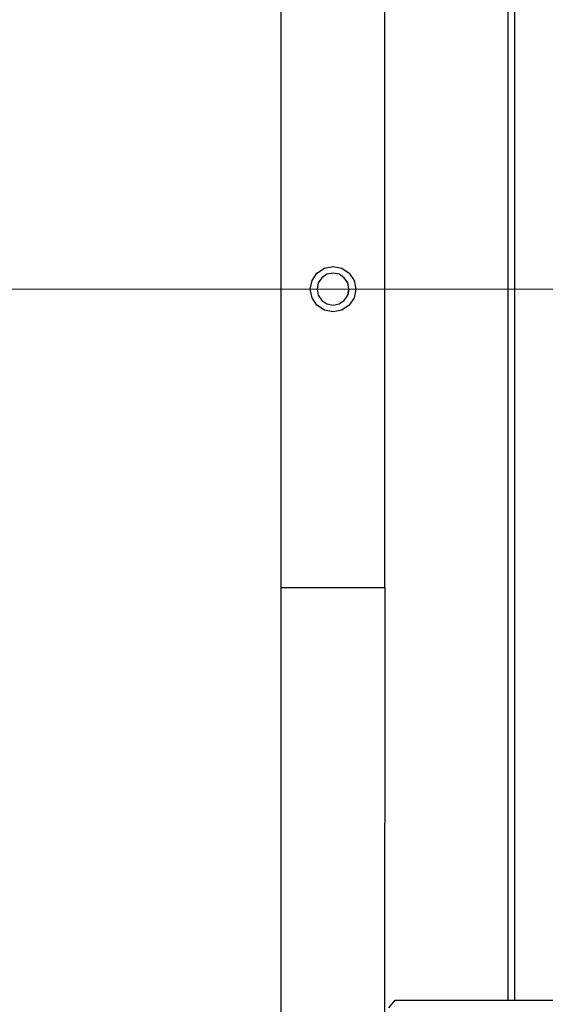
# Model space of a CAD drawing. Units: millimetres. Extents: x 12016 to 12313, y -7569 to -7359.
# Drawn here: x 12134 to 12142, y -7529 to -7514 of the extents above; entities that cross this region are included whole.
import ezdxf
from ezdxf import colors
from ezdxf.entities.mleader import LeaderData, LeaderLine
from ezdxf.math import Vec2, Vec3

# ---------------------------------------------------------------- set-up
doc = ezdxf.new("R2010")
doc.units = ezdxf.units.MM
doc.header["$LTSCALE"] = 10
doc.header["$PDMODE"] = 34
doc.linetypes.add('点画线', pattern=[18, 12, -2, 2, -2])
doc.layers.add('7标注层', color=4, linetype='Continuous', lineweight=5)
doc.layers.add('中心线层', color=1, linetype='点画线', lineweight=18)
doc.styles.get("Standard").update_dxf_attribs({"font": 'simhei.ttf'})
doc.styles.add('TH-GBD2M', font='calibri.ttf', dxfattribs={"width": 0.8, "height": 2.5})
doc.dimstyles.new('TH-GBD2M', dxfattribs={"dimtxt": 2.5, "dimasz": 4, "dimexe": 2, "dimexo": 0, "dimgap": 1.5, "dimtad": 1, "dimdec": 4, "dimlfac": 0.1, "dimzin": 9, "dimdsep": 46, "dimtxsty": 'TH-GBD2M', "dimcen": 0, "dimclrt": 3, "dimadec": 0, "dimazin": 3, "dimtfac": 1, "dimtdec": 4, "dimtofl": 0, "dimtmove": 0, "dimatfit": 3, "dimfxl": 1, "dimtolj": 1, "dimtzin": 0, "dimarcsym": 0})

# ---------------------------------------------------------------- blocks, each defined once
blk = doc.blocks.new('*D162')
at = {"layer": '7标注层', "color": 0, "lineweight": -2, "transparency": 16777216}
for p, q in [((12122.284, -7516.132), (12122.284, -7499.113)), ((12132.113, -7516.132), (12132.113, -7499.113)), ((12118.284, -7501.113), (12114.284, -7501.113)), ((12136.113, -7501.113), (12140.113, -7501.113))]:
    blk.add_line(p, q, dxfattribs=at)
at = {"layer": '7标注层', "color": 0, "transparency": 16777216}
for points in [[(12118.284, -7500.446), (12118.284, -7501.78), (12122.284, -7501.113)], [(12136.113, -7500.446), (12136.113, -7501.78), (12132.113, -7501.113)]]:
    blk.add_solid(points, dxfattribs=at)
at = {"layer": 'Defpoints', "color": 0, "transparency": 16777216}
for p in [(12132.113, -7501.113), (12122.284, -7516.132), (12132.113, -7516.132)]:
    blk.add_point(p, dxfattribs=at)
at = {"layer": '7标注层', "color": 3, "transparency": 16777216, "insert": (12127.198, -7498.332), "char_height": 2.5, "attachment_point": 5, "rotation": 359.9999, "style": 'TH-GBD2M'}
blk.add_mtext('\\A1;50.0', dxfattribs=at)

msp = doc.modelspace()

# ---------------------------------------------------------------- linework, layer by layer
for points in [[(12141.25383, -7528.8654), (12141.25383, -7528.43564), (12141.25383, -7527.81449), (12141.25383, -7527.13344), (12141.25383, -7526.39669), (12141.25383, -7525.60877), (12141.25383, -7524.77454), (12141.25383, -7523.89916), (12141.25383, -7522.988), (12141.25383, -7522.04671), (12141.25383, -7521.08106), (12141.25383, -7520.09703), (12141.25383, -7519.10067), (12141.25383, -7518.09813), (12141.25383, -7517.09559), (12141.25383, -7516.09923), (12141.25383, -7515.1152), (12141.25383, -7514.14955), (12141.25383, -7513.20825)], [(12141.35212, -7528.86779), (12141.35212, -7528.35612), (12141.35212, -7527.73975), (12141.35212, -7527.06394), (12141.35212, -7526.33285), (12141.35212, -7525.55099), (12141.35212, -7524.72319), (12141.35212, -7523.85453), (12141.35212, -7522.95039), (12141.35212, -7522.01633), (12141.35212, -7521.05812), (12141.35212, -7520.08165), (12141.35212, -7519.09296), (12141.35212, -7518.09813), (12141.35212, -7517.1033), (12141.35212, -7516.11461), (12141.35212, -7515.13814), (12141.35212, -7514.17993), (12141.35212, -7513.24587)], [(12137.81364, -7522.61953), (12137.81364, -7513.57673)], [(12139.3863, -7522.61953), (12139.3863, -7513.57673)], [(12138.59997, -7518.44215), (12138.46832, -7518.41596), (12138.35671, -7518.34139), (12138.28214, -7518.22978), (12138.25595, -7518.09813), (12138.28214, -7517.96648), (12138.35671, -7517.85487), (12138.46832, -7517.7803), (12138.59997, -7517.75411), (12138.73162, -7517.7803), (12138.84323, -7517.85487), (12138.9178, -7517.96648), (12138.94399, -7518.09813), (12138.9178, -7518.22978), (12138.84323, -7518.34139), (12138.73162, -7518.41596), (12138.59997, -7518.44215)], [(12138.84167, -7518.09813), (12138.82327, -7518.00564), (12138.77088, -7517.92722), (12138.69246, -7517.87483), (12138.59997, -7517.85643), (12138.50747, -7517.87483), (12138.42906, -7517.92722), (12138.37667, -7518.00564), (12138.35827, -7518.09813), (12138.37667, -7518.19062), (12138.42906, -7518.26904), (12138.50747, -7518.32143), (12138.59997, -7518.33983), (12138.69246, -7518.32143), (12138.77088, -7518.26904), (12138.82327, -7518.19062), (12138.84167, -7518.09813)], [(12138.84167, -7518.09813), (12138.82327, -7518.19062)], [(12137.81364, -7522.61953), (12139.3863, -7522.61953)], [(12137.81364, -7522.9144), (12137.81364, -7522.80156), (12137.81364, -7522.70589), (12137.81364, -7522.64197), (12137.81364, -7522.61953)], [(12139.3863, -7522.61953), (12139.3863, -7522.64197), (12139.3863, -7522.70589), (12139.3863, -7522.80156), (12139.3863, -7522.9144)], [(12137.81364, -7526.18645), (12137.81364, -7522.9144)], [(12139.3863, -7522.9144), (12139.3863, -7526.18645)], [(12137.81364, -7529.66157), (12137.81364, -7529.30421), (12137.81364, -7528.91683), (12137.81364, -7528.50316), (12137.81364, -7528.06717), (12137.81364, -7527.61307), (12137.81364, -7527.14523), (12137.81364, -7526.66816), (12137.81364, -7526.18645)], [(12139.3863, -7529.66157), (12139.3863, -7529.30421), (12139.3863, -7528.91683), (12139.3863, -7528.50316), (12139.3863, -7528.06717), (12139.3863, -7527.61307), (12139.3863, -7527.14523), (12139.3863, -7526.66816), (12139.3863, -7526.18645)], [(12139.44527, -7528.98186), (12139.54356, -7528.8654)], [(12139.54356, -7528.8654), (12141.25383, -7528.8654)], [(12141.25383, -7528.8654), (12146.56156, -7528.8654)], [(12141.25383, -7528.87121), (12141.25383, -7528.8654)]]:
    msp.add_lwpolyline(points)
at = {"layer": '中心线层'}
for p, q in [((12131.91616, -7518.09813), (12138.79655, -7518.09813)), ((12138.40339, -7518.09813), (12140.42819, -7518.09813)), ((12138.46138, -7518.09813), (12140.5241, -7518.09813)), ((12147.44618, -7518.09813), (12138.56065, -7518.09813))]:
    msp.add_line(p, q, dxfattribs=at)

# ---------------------------------------------------------------- dimensions: what is measured, and where the dimension line sits
at = {"layer": '7标注层'}
dim = msp.add_aligned_dim(p1=(12122.28358, -7516.13228), p2=(12132.11274, -7516.1323), distance=15.01943, text='50.0', dimstyle='TH-GBD2M', dxfattribs=at)
dim.commit()
dim.dimension.update_dxf_attribs({"geometry": '*D162', "text_midpoint": (12127.1982, -7498.33209)})

# ---------------------------------------------------------------- leaders
ml = msp.add_multileader_mtext('Standard', dxfattribs=at)
ml.set_content('{\\C3;4-M6\\Fgdt|c134;\\W0.8;x7}', color=256)
ml.set_leader_properties()
ml.build(insert=Vec2(0, 0))
ctx = ml.context
ctx.base_point, ctx.char_height, ctx.plane_origin = Vec3(12129.31672, -7538.4194), 2, Vec3(12122.28365, -7520.06397)
notes = []
notes.append((ctx, [(0, (1, 1, 0), (12125.12437, -7538.4194), (1, 0), 4.19235, [(0, [(12122.28365, -7520.06397)], 0, [])])]))
ctx.mtext.insert, ctx.mtext.flow_direction = Vec3(12131.31672, -7537.4194), 5
for ctx, leaders in notes:
    for number, flags, end, landing, length, lines in leaders:
        leader = LeaderData()
        leader.index, (leader.has_last_leader_line, leader.has_dogleg_vector, leader.attachment_direction) = number, flags
        leader.last_leader_point, leader.dogleg_vector, leader.dogleg_length = Vec3(end), Vec3(landing), length
        for number, points, colour, breaks in lines:
            line = LeaderLine()
            line.index, line.vertices, line.color, line.breaks = number, Vec3.list(points), colors.encode_raw_color(colour), breaks
            leader.lines.append(line)
        ctx.leaders.append(leader)

doc.saveas('drawing.dxf')
